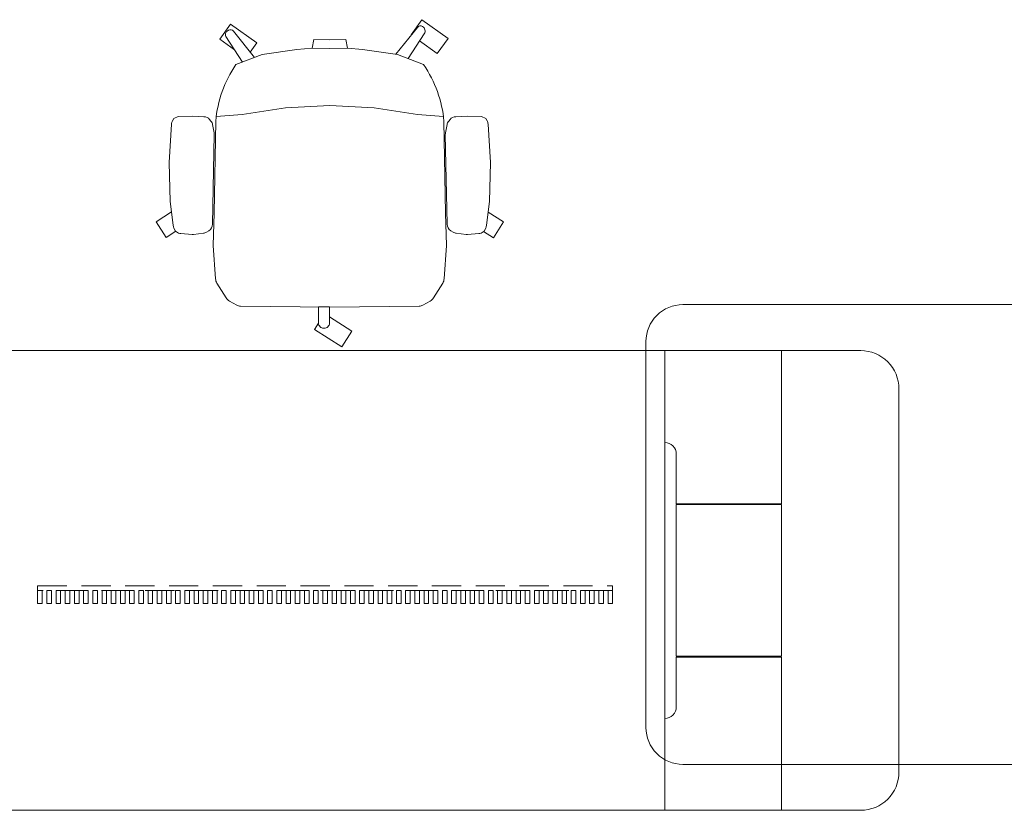
# Model space of a CAD drawing. Units: millimetres. Extents: x 11171 to 18646, y -2839 to 2646.
# Drawn here: x 16392 to 16606, y -1132 to -960 of the extents above; entities that cross this region are included whole.
import ezdxf

# ---------------------------------------------------------------- set-up
doc = ezdxf.new("R2010")
doc.units = ezdxf.units.MM
doc.linetypes.add('HIDDEN', pattern=[9.525, 6.35, -3.175])
doc.layers.add('Düz_Çizgi_Addo', color=7, linetype='Continuous', lineweight=20)
doc.layers.add('Kesik_Çizgi_Addo', color=7, linetype='HIDDEN', lineweight=5)

# ---------------------------------------------------------------- blocks, each defined once
blk = doc.blocks.new('O-Live_Addo')
at = {"layer": 'Düz_Çizgi_Addo'}
for p, q in [((-20.76, 60.19), (-21.03, 60.02)), ((-15.12, 54.28), (-19.67, 59.99)), ((15.65, 54.97), (20.32, 60.82)), ((21.4, 61.02), (21.43, 61.01)), ((-21.31, 58.85), (-17.73, 53.26)), ((21.8, 59.44), (18.33, 54.02)), ((-8.36, 43.31), (-17.78, 41.87)), ((1.27, 43.79), (-8.36, 43.31)), ((1.27, 43.79), (10.9, 43.31)), ((10.9, 43.31), (20.32, 41.87)), ((-17.78, 41.87), (-23.42, 41.46)), ((20.32, 41.87), (25.96, 41.46))]:
    blk.add_line(p, q, dxfattribs=at)
for points in [[(18.99, 59.16), (18.94, 59.2), (21.3, 62.49), (27, 58.41), (24.64, 55.11), (20.79, 57.87)], [(-19.43, 55.91), (-22.66, 58.23), (-20.29, 61.52), (-14.6, 57.44), (-16.04, 55.43)], [(-33.15, 20.69), (-36.49, 18.55), (-34.3, 15.14), (-32.22, 16.47)], [(35.68, 20.62), (39.02, 18.48), (36.83, 15.06), (34.7, 16.43)], [(1.19, -2.13), (6.06, -5.25), (3.87, -8.66), (-2.04, -4.88), (-1.19, -3.56)]]:
    blk.add_lwpolyline(points, dxfattribs=at)
blk.add_lwpolyline([(-2.6, 56.27), (-2.2, 58.18), (1.27, 58.11), (4.74, 58.18), (5.14, 56.27), (1.27, 56.19), (-2.6, 56.27), (-5.87, 55.98), (-13.46, 54.92), (-19.13, 52.71, 0.129038), (-23.54, 40.43), (-23.86, 20.41), (-24.11, 13.39), (-23.58, 6.11, 0.123303), (-23.28, 5.19), (-21.24, 1.96, 0.122815), (-20.54, 1.29), (-18.96, 0.38, 0.127962), (-18.14, 0.16), (1.27, -0.02), (20.68, 0.16, 0.127962), (21.49, 0.38), (23.08, 1.29, 0.122815), (23.78, 1.96), (25.82, 5.19, 0.123303), (26.12, 6.11), (26.65, 13.39), (26.4, 20.41), (26.08, 40.43, 0.129038), (21.66, 52.71), (16, 54.92), (8.4, 55.98), (5.14, 56.27)], format="xyb", dxfattribs=at)
for points in [[(-24.22, 17.99, -0.258394), (-25.04, 16.58), (-25.56, 16.27, -0.105055), (-26.22, 16.04), (-28.36, 15.78, -0.049513), (-28.69, 15.77), (-31.12, 15.96, -0.15049), (-32.04, 16.32), (-32.27, 16.51), (-32.62, 17.15, -0.096943), (-32.81, 17.76), (-33.41, 22.97), (-33.65, 31.42), (-33.14, 39.78, -0.115041), (-32.92, 40.51), (-32.62, 41.03), (-31.72, 41.44), (-28.6, 41.49), (-26.1, 41.39, -0.211678), (-24.88, 40.79), (-24.58, 40.43, -0.129199), (-24.21, 39.66), (-23.87, 37.84, -0.051041), (-23.84, 37.5)], [(26.76, 17.99, 0.258394), (27.58, 16.58), (28.1, 16.27, 0.105055), (28.76, 16.04), (30.9, 15.78, 0.049513), (31.23, 15.77), (33.66, 15.96, 0.15049), (34.58, 16.32), (34.81, 16.51), (35.16, 17.15, 0.096943), (35.35, 17.76), (35.95, 22.97), (36.19, 31.42), (35.68, 39.78, 0.115041), (35.46, 40.51), (35.16, 41.03), (34.26, 41.44), (31.14, 41.49), (28.64, 41.39, 0.211678), (27.42, 40.79), (27.12, 40.43, 0.129199), (26.75, 39.66), (26.41, 37.84, 0.051041), (26.38, 37.5)], [(0.07, -4.63), (-0.07, -4.63, -0.414214), (-1.19, -3.51), (-1.19, 0), (1.19, 0), (1.19, -3.51, -0.414214)]]:
    blk.add_lwpolyline(points, format="xyb", close=True, dxfattribs=at)
for centre, radius, start, end in [((-20.6, 59.3), 0.84, 120.6467, 212.6189), ((-20.33, 59.46), 0.84, 38.5722, 120.6467), ((20.97, 60.3), 0.84, 59.3533, 141.4278), ((20.86, 60.05), 1.12, 327.3811, 59.3533)]:
    blk.add_arc(centre, radius, start, end, dxfattribs=at)
blk = doc.blocks.new('01 ARS SB VN DD 00 180 100 062-plan')
at = {"layer": 'Düz_Çizgi_Addo'}
blk.add_lwpolyline([(-90, 42, -0.414214), (-82, 50), (82, 50, -0.414214), (90, 42), (90, -42, -0.414214), (82, -50), (-82, -50, -0.414214), (-90, -42)], format="xyb", close=True, dxfattribs=at)
blk = doc.blocks.new('01 ARS TB RL 1A ST 250 100 075-Plan')
at = {"layer": 'Düz_Çizgi_Addo'}
blk.add_line((74.1, -80), (74.1, -20), dxfattribs=at)
for points in [[(-116.7, 0), (116.7, 0, -0.414214), (125, -8.3), (125, -91.7, -0.414214), (116.7, -100), (-116.7, -100, -0.414214), (-125, -91.7), (-125, -8.3, -0.414214)], [(99.5, -33.3), (76.6, -33.3), (76.6, -22.5, 0.414214), (74.1, -20), (74.1, -20), (74.1, 0), (99.5, 0)], [(99.5, -66.7), (76.6, -66.7), (76.6, -77.5, -0.414214), (74.1, -80), (74.1, -80), (74.1, -100), (99.5, -100)]]:
    blk.add_lwpolyline(points, format="xyb", close=True, dxfattribs=at)
blk.add_lwpolyline([(99.5, -33.5), (76.6, -33.5), (76.6, -66.5), (99.5, -66.5)], close=True, dxfattribs=at)
at = {"layer": 'Kesik_Çizgi_Addo'}
for points in [[(62.75, -52.2), (-62.25, -52.2), (-62.25, -51.2), (62.75, -51.2)], [(-61.25, -52.2), (-62.25, -52.2), (-62.25, -55), (-61.25, -55)], [(-59.25, -52.2), (-60.25, -52.2), (-60.25, -55), (-59.25, -55)], [(-57.25, -52.2), (-58.25, -52.2), (-58.25, -55), (-57.25, -55)], [(-55.25, -52.2), (-56.25, -52.2), (-56.25, -55), (-55.25, -55)], [(-53.25, -52.2), (-54.25, -52.2), (-54.25, -55), (-53.25, -55)], [(-51.25, -52.2), (-52.25, -52.2), (-52.25, -55), (-51.25, -55)], [(-49.25, -52.2), (-50.25, -52.2), (-50.25, -55), (-49.25, -55)], [(-47.25, -52.2), (-48.25, -52.2), (-48.25, -55), (-47.25, -55)], [(-45.25, -52.2), (-46.25, -52.2), (-46.25, -55), (-45.25, -55)], [(-43.25, -52.2), (-44.25, -52.2), (-44.25, -55), (-43.25, -55)], [(-41.25, -52.2), (-42.25, -52.2), (-42.25, -55), (-41.25, -55)], [(-39.25, -52.2), (-40.25, -52.2), (-40.25, -55), (-39.25, -55)], [(-37.25, -52.2), (-38.25, -52.2), (-38.25, -55), (-37.25, -55)], [(-35.25, -52.2), (-36.25, -52.2), (-36.25, -55), (-35.25, -55)], [(-33.25, -52.2), (-34.25, -52.2), (-34.25, -55), (-33.25, -55)], [(-31.25, -52.2), (-32.25, -52.2), (-32.25, -55), (-31.25, -55)], [(-29.25, -52.2), (-30.25, -52.2), (-30.25, -55), (-29.25, -55)], [(-27.25, -52.2), (-28.25, -52.2), (-28.25, -55), (-27.25, -55)], [(-25.25, -52.2), (-26.25, -52.2), (-26.25, -55), (-25.25, -55)], [(-23.25, -52.2), (-24.25, -52.2), (-24.25, -55), (-23.25, -55)], [(-21.25, -52.2), (-22.25, -52.2), (-22.25, -55), (-21.25, -55)], [(-19.25, -52.2), (-20.25, -52.2), (-20.25, -55), (-19.25, -55)], [(-17.25, -52.2), (-18.25, -52.2), (-18.25, -55), (-17.25, -55)], [(-15.25, -52.2), (-16.25, -52.2), (-16.25, -55), (-15.25, -55)], [(-13.25, -52.2), (-14.25, -52.2), (-14.25, -55), (-13.25, -55)], [(-11.25, -52.2), (-12.25, -52.2), (-12.25, -55), (-11.25, -55)], [(-9.25, -52.2), (-10.25, -52.2), (-10.25, -55), (-9.25, -55)], [(-7.25, -52.2), (-8.25, -52.2), (-8.25, -55), (-7.25, -55)], [(-5.25, -52.2), (-6.25, -52.2), (-6.25, -55), (-5.25, -55)], [(-3.25, -52.2), (-4.25, -52.2), (-4.25, -55), (-3.25, -55)], [(-1.25, -52.2), (-2.25, -52.2), (-2.25, -55), (-1.25, -55)], [(0.75, -52.2), (-0.25, -52.2), (-0.25, -55), (0.75, -55)], [(2.75, -52.2), (1.75, -52.2), (1.75, -55), (2.75, -55)], [(4.75, -52.2), (3.75, -52.2), (3.75, -55), (4.75, -55)], [(6.75, -52.2), (5.75, -52.2), (5.75, -55), (6.75, -55)], [(8.75, -52.2), (7.75, -52.2), (7.75, -55), (8.75, -55)], [(10.75, -52.2), (9.75, -52.2), (9.75, -55), (10.75, -55)], [(12.75, -52.2), (11.75, -52.2), (11.75, -55), (12.75, -55)], [(14.75, -52.2), (13.75, -52.2), (13.75, -55), (14.75, -55)], [(16.75, -52.2), (15.75, -52.2), (15.75, -55), (16.75, -55)], [(18.75, -52.2), (17.75, -52.2), (17.75, -55), (18.75, -55)], [(20.75, -52.2), (19.75, -52.2), (19.75, -55), (20.75, -55)], [(22.75, -52.2), (21.75, -52.2), (21.75, -55), (22.75, -55)], [(24.75, -52.2), (23.75, -52.2), (23.75, -55), (24.75, -55)], [(26.75, -52.2), (25.75, -52.2), (25.75, -55), (26.75, -55)], [(28.75, -52.2), (27.75, -52.2), (27.75, -55), (28.75, -55)], [(30.75, -52.2), (29.75, -52.2), (29.75, -55), (30.75, -55)], [(32.75, -52.2), (31.75, -52.2), (31.75, -55), (32.75, -55)], [(34.75, -52.2), (33.75, -52.2), (33.75, -55), (34.75, -55)], [(36.75, -52.2), (35.75, -52.2), (35.75, -55), (36.75, -55)], [(38.75, -52.2), (37.75, -52.2), (37.75, -55), (38.75, -55)], [(40.75, -52.2), (39.75, -52.2), (39.75, -55), (40.75, -55)], [(42.75, -52.2), (41.75, -52.2), (41.75, -55), (42.75, -55)], [(44.75, -52.2), (43.75, -52.2), (43.75, -55), (44.75, -55)], [(46.75, -52.2), (45.75, -52.2), (45.75, -55), (46.75, -55)], [(48.75, -52.2), (47.75, -52.2), (47.75, -55), (48.75, -55)], [(50.75, -52.2), (49.75, -52.2), (49.75, -55), (50.75, -55)], [(52.75, -52.2), (51.75, -52.2), (51.75, -55), (52.75, -55)], [(54.75, -52.2), (53.75, -52.2), (53.75, -55), (54.75, -55)], [(56.75, -52.2), (55.75, -52.2), (55.75, -55), (56.75, -55)], [(58.75, -52.2), (57.75, -52.2), (57.75, -55), (58.75, -55)], [(60.75, -52.2), (59.75, -52.2), (59.75, -55), (60.75, -55)], [(62.75, -52.2), (61.75, -52.2), (61.75, -55), (62.75, -55)]]:
    blk.add_lwpolyline(points, close=True, dxfattribs=at)

msp = doc.modelspace()

# ---------------------------------------------------------------- block references
msp.add_blockref('O-Live_Addo', (16458.17, -1022))
at = {"layer": 'Düz_Çizgi_Addo', "xscale": -1, "rotation": 180}
msp.add_blockref('01 ARS SB VN DD 00 180 100 062-plan', (16618.17, -1071.5), dxfattribs=at)
at = {"layer": 'Düz_Çizgi_Addo'}
msp.add_blockref('01 ARS TB RL 1A ST 250 100 075-Plan', (16458.17, -1031.5), dxfattribs=at)

doc.saveas('drawing.dxf')
